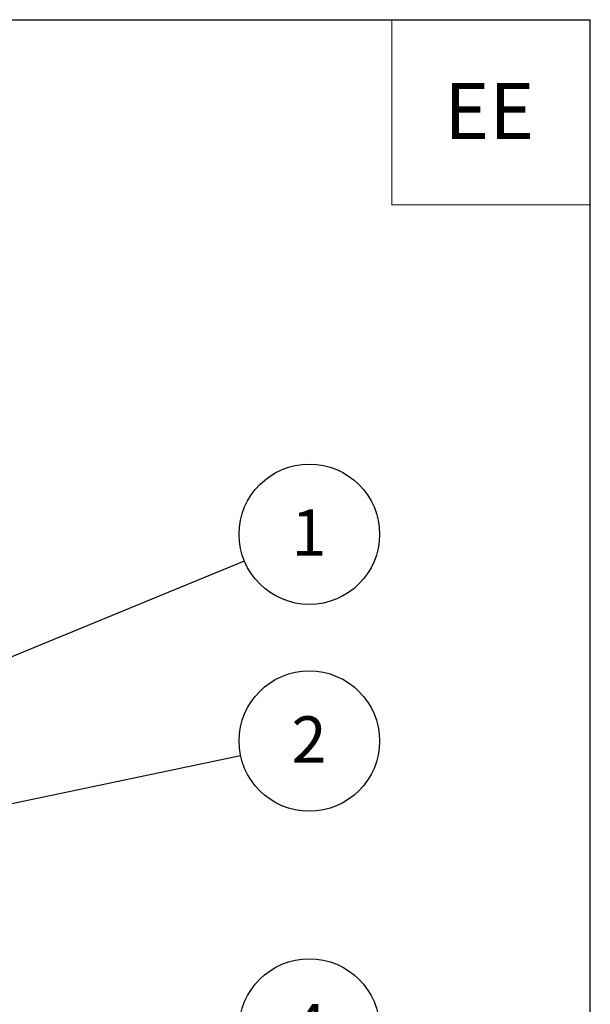
# Model space of a CAD drawing. Units: millimetres. Extents: x 162 to 5772, y 112 to 8200.
# Drawn here: x 4900 to 5762, y 6712 to 8200 of the extents above; entities that cross this region are included whole.
import ezdxf

# ---------------------------------------------------------------- set-up
doc = ezdxf.new("R2010")
doc.units = ezdxf.units.MM
doc.header["$LTSCALE"] = 20
doc.linetypes.add('SLD-Solid', pattern=[0])
doc.layers.add('FRAME', color=19, linetype='SLD-Solid')
doc.layers.add('SLD-0', color=7, linetype='SLD-Solid')
doc.styles.add('SLDTEXTSTYLE0', font='ARIAL.TTF', dxfattribs={"width": 0.948})
doc.styles.get("Standard").update_dxf_attribs({"font": 'ARIAL.TTF'})
doc.dimstyles.new('SLDDIMSTYLE5', dxfattribs={"dimtxt": 0, "dimasz": 12.4, "dimexe": 0, "dimexo": 0.0625, "dimgap": 0, "dimtad": 0, "dimtih": 1, "dimtoh": 1, "dimdec": 0, "dimrnd": 1e-09, "dimzin": 0, "dimdsep": 46, "dimtxsty": 'Standard', "dimblk1": 'DOT', "dimblk2": 'DOT', "dimsah": 1, "dimcen": 0.09, "dimadec": 0, "dimazin": 0, "dimtfac": 12.4, "dimtdec": 0, "dimtofl": 0, "dimtmove": 0, "dimatfit": 3, "dimldrblk": 'DOT', "dimfxl": 0, "dimfrac": 2, "dimtolj": 1, "dimtzin": 0, "dimarcsym": 0})

# ---------------------------------------------------------------- blocks, each defined once
blk = doc.blocks.new('SW_NOTE_3')
at = {"layer": 'SLD-0', "color": 0}
blk.add_circle((98.1, 40.3), 106.1, dxfattribs=at)
at = {"layer": 'SLD-0', "color": 0, "insert": (97.6, 77.8), "char_height": 70, "attachment_point": 2, "style": 'SLDTEXTSTYLE0'}
blk.add_mtext('1', dxfattribs=at)
blk = doc.blocks.new('_DOT')
at = {"color": 0, "linetype": 'ByBlock', "lineweight": -2}
blk.add_line((-0.5, 0), (-1, 0), dxfattribs=at)
at = {"color": 0, "linetype": 'ByBlock', "const_width": 0.5}
blk.add_lwpolyline([(-0.25, 0, 1), (0.25, 0, 1)], format="xyb", close=True, dxfattribs=at)
blk = doc.blocks.new('SW_NOTE_4')
at = {"layer": 'SLD-0', "color": 0}
blk.add_circle((103.8, 21.8), 106.1, dxfattribs=at)
at = {"layer": 'SLD-0', "color": 0, "insert": (103.4, 59.2), "char_height": 70, "attachment_point": 2, "style": 'SLDTEXTSTYLE0'}
blk.add_mtext('2', dxfattribs=at)
blk = doc.blocks.new('SW_NOTE_13')
at = {"layer": 'SLD-0', "color": 0}
blk.add_circle((103.6, 22.7), 106.1, dxfattribs=at)
at = {"layer": 'SLD-0', "color": 0, "insert": (103.2, 60.2), "char_height": 70, "attachment_point": 2, "style": 'SLDTEXTSTYLE0'}
blk.add_mtext('4', dxfattribs=at)

msp = doc.modelspace()

# ---------------------------------------------------------------- linework, layer by layer
at = {"layer": 'FRAME'}
msp.add_line((162.1731039, 8200.0062569), (5762.1731039, 8200.0062569), dxfattribs=at)
at = {"layer": 'FRAME', "color": 7}
msp.add_line((5762.1731039, 200.0142024), (5762.1731039, 8200.0062569), dxfattribs=at)
at = {"layer": 'SLD-0', "lineweight": 0}
for p, q in [((5462.1731039, 8200.0062569), (5462.1731039, 7920.0062569)), ((5462.1731039, 7920.0062569), (5762.1731039, 7920.0062569))]:
    msp.add_line(p, q, dxfattribs=at)

# ---------------------------------------------------------------- block references
at = {"layer": 'SLD-0'}
for name, p in [('SW_NOTE_3', (5239.5731348, 7382.1631596)), ('SW_NOTE_4', (5233.8620281, 7088.1647173)), ('SW_NOTE_13', (5234.0676152, 6652.2336087))]:
    msp.add_blockref(name, p, dxfattribs=at)

# ---------------------------------------------------------------- texts
at = {"layer": 'SLD-0', "insert": (5609.4404912, 8104.4308462), "char_height": 84.66666667, "attachment_point": 2, "style": 'SLDTEXTSTYLE0'}
msp.add_mtext('EE', dxfattribs=at)

# ---------------------------------------------------------------- leaders
at = {"layer": 'SLD-0'}
for points in [[(4622.3043304, 7128.3956993), (5239.5731348, 7382.1631596)], [(4672.1841118, 6970.393998), (5233.8620281, 7088.1647173)]]:
    msp.add_leader(points, dimstyle='SLDDIMSTYLE5', dxfattribs=at)

doc.saveas('drawing.dxf')
